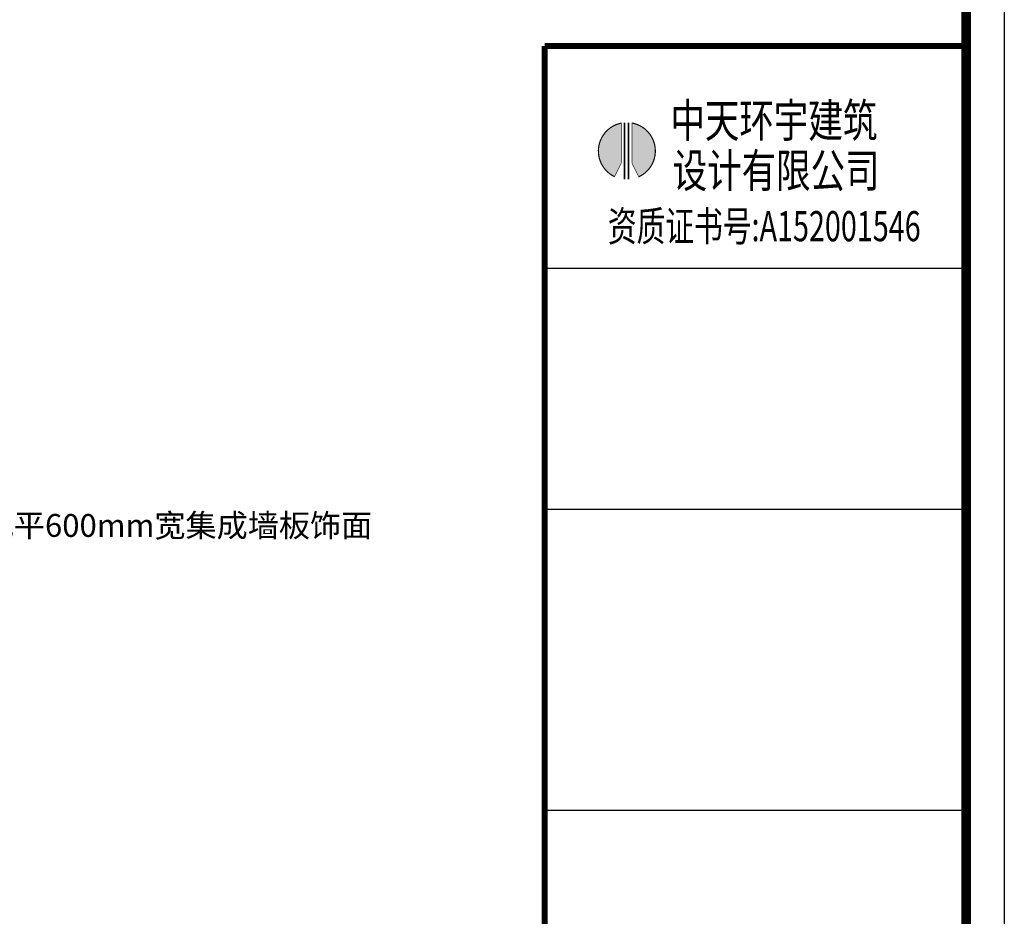
# Model space of a CAD drawing. Extents: x 345695 to 467723, y -434876 to -303775.
# Drawn here: x 375334 to 379651, y -430944 to -427012 of the extents above; entities that cross this region are included whole.
import ezdxf
from ezdxf.enums import TextEntityAlignment as Align

# ---------------------------------------------------------------- set-up
doc = ezdxf.new("R2010")
doc.units = 0
doc.header["$LTSCALE"] = 1000
doc.header["$MEASUREMENT"] = 0
doc.layers.add('家具外线总', color=3, linetype='Continuous', lineweight=13)
doc.styles.add('TQ', font='txt.shx', dxfattribs={"width": 0.7, "bigfont": 'HZTXT.shx'})
doc.styles.add('宋体', font='SimSun.ttf')
doc.styles.add('黑体', font='微软vista黑体.ttf', dxfattribs={"width": 0.75})

# ---------------------------------------------------------------- blocks, each defined once
blk = doc.blocks.new('tyyyy')
h = blk.add_hatch(color=1)
h.paths.add_polyline_path([(33810, 29450), (33924, 29222, 0.733098), (33810, 30117)])
h.paths.add_polyline_path([(33633, 30115, 0.719751), (33521, 29225), (33633, 29450)])
at = {"color": 1, "const_width": 19.4}
for points in [[(33633, 30115, 0.719751), (33521, 29225)], [(33924, 29222, 0.733098), (33810, 30117, 0.733098)]]:
    blk.add_lwpolyline(points, format="xyb", dxfattribs=at)
at = {"color": 1}
for points, const_width in [([(33633, 30121), (33633, 29450)], 9.72), ([(33687, 30124), (33687, 29179)], 25), ([(33752, 30124), (33752, 29179)], 25), ([(33810, 30121), (33810, 29450)], 9.72), ([(33633, 29450), (33517, 29217)], 9.72), ([(33810, 29450), (33928, 29213)], 9.72)]:
    blk.add_lwpolyline(points, dxfattribs=dict(at, const_width=const_width))
at = {"color": 4, "style": '宋体', "width": 0.75}
for s, p in [('中天环宇建筑', (34449, 29880)), ('设计有限公司', (34487, 29047))]:
    blk.add_text(s, height=560, dxfattribs=at).set_placement(p)
at = {"color": 220, "style": 'TQ', "width": 0.7}
blk.add_text('资质证书号:A152001546', height=500, dxfattribs=at).set_placement((36008, 28338), align=Align.MIDDLE)
blk = doc.blocks.new('tuqian')
at = {"color": 3}
blk.add_line((300193, -91468), (293193, -91468), dxfattribs=at)
at = {"color": 13}
for p, q in [((300193, -120168), (300193, -91468)), ((300193, -95168), (293193, -95168)), ((300193, -99168), (293193, -99168)), ((300193, -104168), (293193, -104168))]:
    blk.add_line(p, q, dxfattribs=at)
at = {"color": 3, "const_width": 100}
for points in [[(293193, -91468), (293193, -120168)], [(293193, -91468), (300193, -91468)], [(300193, -91468), (300193, -120168)]]:
    blk.add_lwpolyline(points, dxfattribs=at)
blk.add_blockref('tyyyy', (260831, -122865))

msp = doc.modelspace()

# ---------------------------------------------------------------- linework, layer by layer
at = {"color": 1}
msp.add_lwpolyline([(364319.9, -423788.2), (379651.2, -423788.2), (379651.2, -434876.2), (364319.9, -434876.2)], close=True, dxfattribs=at)
at = {"layer": '家具外线总', "color": 8, "const_width": 42.7}
msp.add_lwpolyline([(364478.1, -423944.4), (379483.9, -423944.4), (379483.9, -434703.4), (364478.1, -434703.4)], close=True, dxfattribs=at)

# ---------------------------------------------------------------- block references
at = {"xscale": 0.2639991096597659, "yscale": 0.2639991096597659, "zscale": 0.2639991096597659}
msp.add_blockref('tuqian', (300233.3, -402979.2), dxfattribs=at)

# ---------------------------------------------------------------- texts
at = {"layer": '家具外线总', "color": 8, "insert": (373943.8, -429179.7), "char_height": 100, "width": 1143.217, "attachment_point": 1, "style": '黑体'}
msp.add_mtext('{\\fFangSong|b0|i0|c134|p49;墙面均为木龙骨基层找平600mm宽集成墙板饰面}', dxfattribs=at)

doc.saveas('drawing.dxf')
